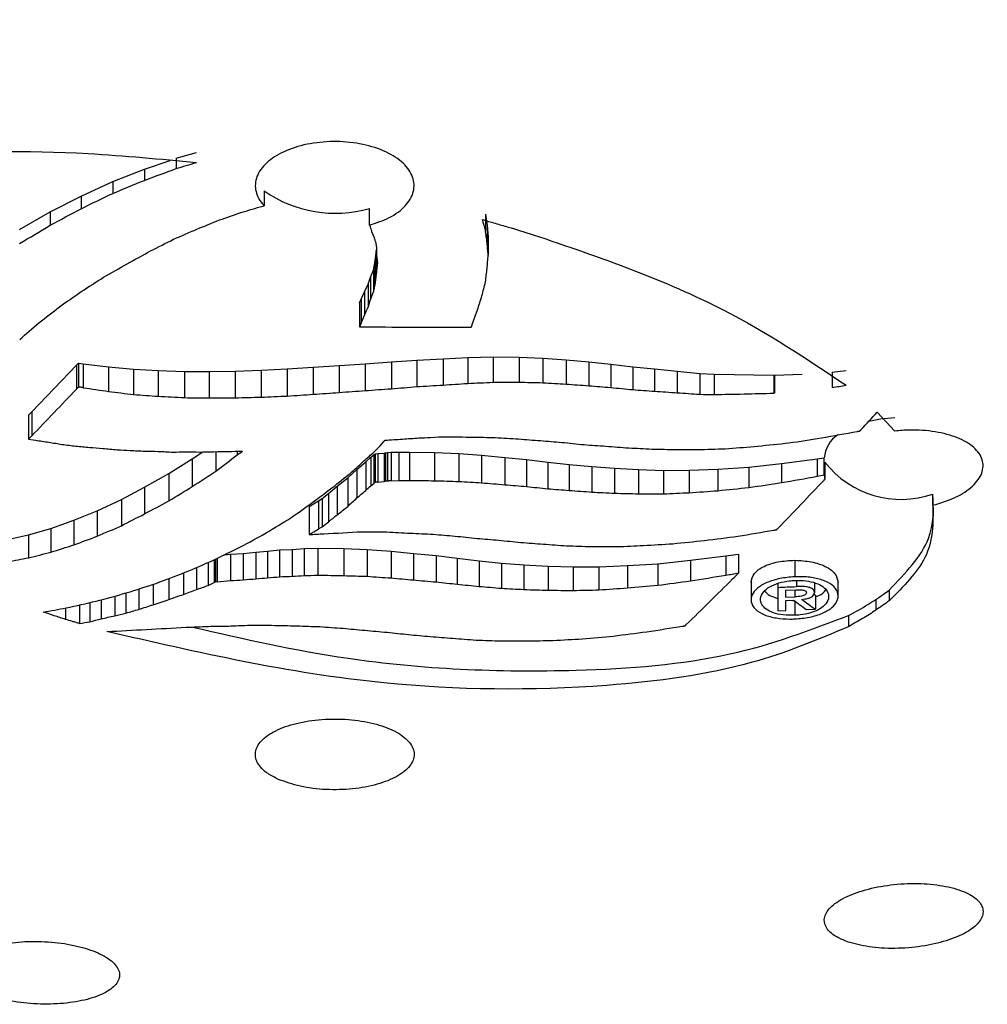
# Model space of a CAD drawing. Units: millimetres. Extents: x 10 to 272, y 19 to 190.
# Drawn here: x 202 to 206, y 104 to 108 of the extents above; entities that cross this region are included whole.
import ezdxf

# ---------------------------------------------------------------- set-up
doc = ezdxf.new("R2010")
doc.units = ezdxf.units.MM

msp = doc.modelspace()

# ---------------------------------------------------------------- linework, layer by layer
at = {"color": 7, "linetype": 'Continuous', "lineweight": 25}
for p, q in [((202.799699, 107.286073), (202.876318, 107.307691)), ((202.679879, 107.244336), (202.777164, 107.278223)), ((202.799699, 107.286073), (202.799699, 107.246982)), ((202.560196, 107.197672), (202.679879, 107.244336)), ((202.679879, 107.244336), (202.679879, 107.202555)), ((202.440444, 107.142912), (202.560196, 107.197672)), ((202.560196, 107.197672), (202.560196, 107.153218)), ((203.132638, 107.162439), (203.132638, 107.106314)), ((202.324001, 107.083106), (202.440444, 107.142912)), ((202.440444, 107.142912), (202.440444, 107.095557)), ((202.207968, 107.016529), (202.324001, 107.083106)), ((202.324001, 107.083106), (202.324001, 107.032953)), ((203.530621, 107.033358), (203.530621, 107.096648)), ((203.968621, 107.074509), (203.975028, 107.032221)), ((203.968621, 107.074509), (203.968621, 107.013024)), ((203.538397, 107.009821), (203.547836, 106.986776)), ((203.975028, 107.032221), (203.978748, 106.98871)), ((203.975028, 107.032221), (203.975028, 106.966987)), ((203.978748, 106.98871), (203.978748, 106.919766)), ((203.554658, 106.91669), (203.557346, 106.940961)), ((203.557346, 106.942324), (203.557346, 106.91635)), ((203.545216, 106.863549), (203.550798, 106.890559)), ((203.550798, 106.890559), (203.554658, 106.91669)), ((203.550798, 106.890559), (203.550798, 106.809867)), ((203.554658, 106.91669), (203.554658, 106.83799)), ((203.534607, 106.836953), (203.545216, 106.863549)), ((203.545216, 106.863549), (203.545216, 106.780866)), ((203.525028, 106.809668), (203.534607, 106.836953)), ((203.534607, 106.836953), (203.534607, 106.752364)), ((203.499121, 106.75334), (203.511525, 106.781177)), ((203.511525, 106.781177), (203.525028, 106.809668)), ((203.525028, 106.809668), (203.525028, 106.723205)), ((203.534607, 106.752364), (203.545216, 106.780866)), ((203.493265, 106.739835), (203.499121, 106.75334)), ((203.493265, 106.739835), (203.493265, 106.648913)), ((203.525028, 106.723205), (203.534607, 106.752364)), ((203.499121, 106.663239), (203.511525, 106.69283)), ((203.493265, 106.648913), (203.520689, 106.648696)), ((203.514693, 106.509651), (203.613154, 106.516266)), ((203.613154, 106.516266), (203.708792, 106.523019)), ((203.708792, 106.523019), (203.808493, 106.527996)), ((203.708792, 106.523019), (203.708792, 106.422777)), ((203.808493, 106.527996), (203.901509, 106.532854)), ((203.901509, 106.532854), (203.997285, 106.535989)), ((203.901509, 106.532854), (203.901509, 106.434961)), ((203.997285, 106.535989), (204.095468, 106.53461)), ((203.997285, 106.535989), (203.997285, 106.43955)), ((204.095468, 106.53461), (204.185385, 106.53108)), ((204.095468, 106.53461), (204.095468, 106.439727)), ((204.185385, 106.53108), (204.273236, 106.524396)), ((204.185385, 106.53108), (204.185385, 106.437749)), ((204.273236, 106.524396), (204.359019, 106.516266)), ((204.273236, 106.524396), (204.273236, 106.432658)), ((204.359019, 106.516266), (204.442114, 106.507808)), ((202.254201, 106.327147), (202.422736, 106.503451)), ((202.422736, 106.503451), (202.430797, 106.511633)), ((202.430797, 106.511633), (202.448506, 106.509445)), ((202.430797, 106.511633), (202.430797, 106.421619)), ((202.448506, 106.509445), (202.544278, 106.497921)), ((202.544278, 106.497921), (202.638606, 106.48831)), ((202.544278, 106.497921), (202.544278, 106.404807)), ((202.638606, 106.48831), (202.732382, 106.483538)), ((202.638606, 106.48831), (202.638606, 106.392941)), ((202.732382, 106.483538), (202.830911, 106.480057)), ((202.732382, 106.483538), (202.732382, 106.386317)), ((202.830911, 106.480057), (202.924479, 106.480057)), ((202.830911, 106.480057), (202.830911, 106.381183)), ((202.924479, 106.480057), (203.02308, 106.481832)), ((202.924479, 106.480057), (202.924479, 106.379949)), ((203.02308, 106.481832), (203.120712, 106.484967)), ((203.02308, 106.481832), (203.02308, 106.380722)), ((203.120712, 106.484967), (203.219933, 106.48967)), ((203.120712, 106.484967), (203.120712, 106.383153)), ((203.219933, 106.48967), (203.317565, 106.496353)), ((203.219933, 106.48967), (203.219933, 106.387439)), ((203.317565, 106.496353), (203.415889, 106.503036)), ((203.415889, 106.503036), (203.514693, 106.509651)), ((204.442114, 106.507808), (204.525281, 106.497921)), ((204.442114, 106.507808), (204.442114, 106.419563)), ((204.525281, 106.497921), (204.607547, 106.489601)), ((204.525281, 106.497921), (204.525281, 106.411613)), ((204.607547, 106.489601), (204.693193, 106.481625)), ((204.693193, 106.481625), (204.778562, 106.473098)), ((205.279068, 106.478077), (205.331571, 106.483676)), ((204.778562, 106.473098), (204.832581, 106.47017)), ((204.778562, 106.473098), (204.778562, 106.393995)), ((204.832581, 106.47017), (205.058924, 106.466622)), ((204.832581, 106.47017), (204.832581, 106.392897)), ((205.058924, 106.466622), (205.061061, 106.466622)), ((205.058924, 106.466622), (205.058924, 106.398101)), ((205.061061, 106.466622), (205.165172, 106.47017)), ((205.061061, 106.466622), (205.061061, 106.398191)), ((205.279068, 106.478077), (205.279068, 106.419791)), ((202.242074, 106.314677), (202.254201, 106.327147)), ((202.242074, 106.314677), (202.242074, 106.22462)), ((205.449322, 106.325962), (205.516009, 106.255128)), ((202.242074, 106.22462), (202.254201, 106.236945)), ((202.242074, 106.22462), (202.268741, 106.220453)), ((203.760607, 106.230488), (203.791404, 106.232659)), ((203.791404, 106.232659), (203.823236, 106.232987)), ((203.571123, 106.199475), (203.584767, 106.21525)), ((202.772758, 106.094086), (202.860469, 106.149828)), ((202.860469, 106.149828), (202.900167, 106.175987)), ((202.860469, 106.149828), (202.860469, 106.045245)), ((202.949974, 106.177039), (202.949974, 106.103244)), ((203.030864, 106.178527), (203.030864, 106.164873)), ((203.049538, 106.178932), (203.051192, 106.179056)), ((203.516073, 106.138424), (203.535295, 106.156236)), ((203.535295, 106.156236), (203.54687, 106.165021)), ((203.535295, 106.156236), (203.535295, 106.048217)), ((203.54687, 106.165021), (203.552178, 106.169189)), ((203.552178, 106.169189), (203.562168, 106.170016)), ((203.552178, 106.169189), (203.552178, 106.061241)), ((203.562168, 106.170016), (203.585455, 106.171705)), ((203.562168, 106.170016), (203.562168, 106.062109)), ((203.585455, 106.171705), (203.590212, 106.172944)), ((203.585455, 106.171705), (203.585455, 106.063903)), ((203.590212, 106.172944), (203.591452, 106.173151)), ((203.590212, 106.172944), (203.590212, 106.065167)), ((203.591452, 106.173151), (203.599099, 106.173359)), ((203.591452, 106.173151), (203.591452, 106.065381)), ((203.599099, 106.173359), (203.612602, 106.174977)), ((203.599099, 106.173359), (203.599099, 106.065626)), ((203.612602, 106.174977), (203.641129, 106.17546)), ((203.612602, 106.174977), (203.612602, 106.067318)), ((203.641129, 106.17546), (203.681091, 106.17546)), ((203.641129, 106.17546), (203.641129, 106.067966)), ((203.681091, 106.17546), (203.77673, 106.173703)), ((203.681091, 106.17546), (203.681091, 106.068231)), ((203.77673, 106.173703), (203.867677, 106.170016)), ((203.77673, 106.173703), (203.77673, 106.067269)), ((203.867677, 106.170016), (203.954289, 106.163816)), ((203.867677, 106.170016), (203.867677, 106.06455)), ((203.954289, 106.163816), (204.041312, 106.155203)), ((203.954289, 106.163816), (203.954289, 106.059464)), ((204.041312, 106.155203), (204.124269, 106.1469)), ((204.124269, 106.1469), (204.204333, 106.136943)), ((204.124269, 106.1469), (204.124269, 106.045303)), ((205.087519, 106.132085), (205.222154, 106.150241)), ((205.222154, 106.150241), (205.249055, 106.153831)), ((205.249055, 106.088887), (205.249055, 106.153831)), ((203.447998, 106.077929), (203.482724, 106.110003)), ((203.482724, 106.110003), (203.516073, 106.138424)), ((203.482724, 106.110003), (203.482724, 106.001948)), ((203.516073, 106.138424), (203.516073, 106.030361)), ((204.204333, 106.136943), (204.2855, 106.129089)), ((204.204333, 106.136943), (204.204333, 106.036911)), ((204.2855, 106.129089), (204.371146, 106.120579)), ((204.371146, 106.120579), (204.45624, 106.114103)), ((204.371146, 106.120579), (204.371146, 106.024342)), ((204.45624, 106.114103), (204.547534, 106.109245)), ((204.45624, 106.114103), (204.45624, 106.020077)), ((204.547534, 106.109245), (204.641656, 106.10611)), ((204.547534, 106.109245), (204.547534, 106.017788)), ((204.641656, 106.10611), (204.739014, 106.107419)), ((204.739014, 106.107419), (204.846499, 106.111209)), ((204.739014, 106.107419), (204.739014, 106.022001)), ((204.846499, 106.111209), (204.963977, 106.118926)), ((204.846499, 106.111209), (204.846499, 106.029564)), ((204.963977, 106.118926), (205.087519, 106.132085)), ((204.963977, 106.118926), (204.963977, 106.041728)), ((205.087519, 106.132085), (205.087519, 106.059934)), ((205.251369, 106.137664), (205.251369, 106.072846)), ((202.680567, 106.043099), (202.772758, 106.094086)), ((202.772758, 106.094086), (202.772758, 105.990989)), ((203.407759, 106.046027), (203.447998, 106.077929)), ((203.447998, 106.077929), (203.447998, 105.970018)), ((204.641656, 106.10611), (204.641656, 106.017516)), ((205.222154, 106.084047), (205.249055, 106.088887)), ((202.592925, 105.995695), (202.680567, 106.043099)), ((203.37503, 106.018397), (203.407759, 106.046027)), ((203.407759, 106.046027), (203.407759, 105.938391)), ((203.535295, 106.048217), (203.54687, 106.057048)), ((203.562168, 106.062109), (203.585455, 106.063903)), ((203.591452, 106.065381), (203.590212, 106.065167)), ((203.612602, 106.067318), (203.641129, 106.067966)), ((202.501834, 105.953665), (202.592925, 105.995695)), ((202.592925, 105.995695), (202.592925, 105.896966)), ((203.337753, 105.991594), (203.35112, 105.999587)), ((203.35112, 105.999587), (203.37503, 106.018397)), ((203.35112, 105.999587), (203.35112, 105.892607)), ((203.37503, 106.018397), (203.37503, 105.911115)), ((205.659717, 105.974455), (205.659717, 106.01703)), ((203.302131, 105.970235), (203.337753, 105.991594)), ((203.302131, 105.970235), (203.302131, 105.863854)), ((202.413366, 105.917664), (202.501834, 105.953665)), ((202.501834, 105.953665), (202.501834, 105.857672)), ((202.242074, 105.862817), (202.326203, 105.887104)), ((202.326203, 105.887104), (202.413366, 105.917664)), ((202.326203, 105.887104), (202.326203, 105.797078)), ((202.413366, 105.917664), (202.413366, 105.824582)), ((203.337753, 105.884763), (203.35112, 105.892607)), ((202.163113, 105.84504), (202.242074, 105.862817)), ((202.242074, 105.862817), (202.242074, 105.775856)), ((203.238877, 105.807799), (203.283872, 105.810796)), ((203.283872, 105.810796), (203.334858, 105.812623)), ((203.283872, 105.810796), (203.283872, 105.708754)), ((203.334858, 105.812623), (203.43325, 105.810866)), ((203.334858, 105.812623), (203.334858, 105.710401)), ((203.43325, 105.810866), (203.521927, 105.807799)), ((203.43325, 105.810866), (203.43325, 105.708669)), ((204.464439, 105.818016), (204.465816, 105.817918)), ((204.465816, 105.817918), (204.467056, 105.818087)), ((202.982187, 105.786905), (203.004955, 105.789368)), ((203.004955, 105.789368), (203.052982, 105.792572)), ((203.004955, 105.789368), (203.004955, 105.689895)), ((203.052982, 105.792572), (203.101351, 105.797361)), ((203.052982, 105.792572), (203.052982, 105.69253)), ((203.101351, 105.797361), (203.144758, 105.801048)), ((203.101351, 105.797361), (203.101351, 105.696751)), ((203.144758, 105.801048), (203.189888, 105.805733)), ((203.144758, 105.801048), (203.144758, 105.700001)), ((203.189888, 105.805733), (203.238877, 105.807799)), ((203.189888, 105.805733), (203.189888, 105.704254)), ((203.238877, 105.807799), (203.238877, 105.706019)), ((203.521927, 105.807799), (203.612327, 105.801048)), ((203.521927, 105.807799), (203.521927, 105.705886)), ((203.612327, 105.801048), (203.69625, 105.792435)), ((203.612327, 105.801048), (203.612327, 105.699759)), ((203.69625, 105.792435), (203.782307, 105.783993)), ((203.782307, 105.783993), (203.862234, 105.774382)), ((203.782307, 105.783993), (203.782307, 105.684615)), ((203.862234, 105.774382), (203.94464, 105.764495)), ((204.743009, 105.766321), (204.876952, 105.783856)), ((204.876952, 105.783856), (204.925116, 105.790195)), ((204.925116, 105.790195), (204.925116, 105.718197)), ((202.876317, 105.738961), (202.876317, 105.655863)), ((202.920484, 105.757829), (202.920484, 105.671276)), ((202.948593, 105.770387), (202.948593, 105.684595)), ((203.94464, 105.764495), (204.029184, 105.755951)), ((203.94464, 105.764495), (203.94464, 105.667778)), ((204.029184, 105.755951), (204.114138, 105.749543)), ((204.029184, 105.755951), (204.029184, 105.660834)), ((204.114138, 105.749543), (204.205572, 105.74472)), ((204.114138, 105.749543), (204.114138, 105.656134)), ((204.205572, 105.74472), (204.300656, 105.741653)), ((204.205572, 105.74472), (204.205572, 105.653271)), ((204.300656, 105.741653), (204.397603, 105.741653)), ((204.300656, 105.741653), (204.300656, 105.652387)), ((204.397603, 105.741653), (204.504814, 105.746614)), ((204.397603, 105.741653), (204.397603, 105.654718)), ((204.504814, 105.746614), (204.619535, 105.753228)), ((204.504814, 105.746614), (204.504814, 105.662327)), ((204.619535, 105.753228), (204.743009, 105.766321)), ((204.619535, 105.753228), (204.619535, 105.672047)), ((204.743009, 105.766321), (204.743009, 105.688621)), ((202.772756, 105.697591), (202.772756, 105.618132)), ((202.828153, 105.718729), (202.828153, 105.637714)), ((202.920484, 105.671276), (202.943977, 105.682427)), ((204.972591, 105.692299), (204.972591, 105.617218)), ((205.073876, 105.679089), (205.073876, 105.66405)), ((205.073876, 105.66405), (205.073876, 105.575839)), ((205.211817, 105.681565), (205.211817, 105.644706)), ((205.301391, 105.631551), (205.301391, 105.691773)), ((202.610218, 105.642576), (202.610218, 105.566824)), ((202.65831, 105.657924), (202.65831, 105.58108)), ((205.104331, 105.652972), (205.140986, 105.654572)), ((205.104331, 105.62711), (205.104331, 105.652972)), ((205.104331, 105.62711), (205.138368, 105.628595)), ((205.210224, 105.638876), (205.2154, 105.63482)), ((205.2154, 105.63482), (205.2154, 105.582097)), ((202.435069, 105.597719), (202.435069, 105.527388)), ((202.473446, 105.60652), (202.473446, 105.534155)), ((202.516856, 105.617267), (202.516856, 105.545155)), ((205.104331, 105.614747), (205.132993, 105.615996)), ((205.104331, 105.577143), (205.104331, 105.614747)), ((205.11909, 105.61539), (205.137404, 105.61353)), ((205.073876, 105.575839), (205.104331, 105.577143)), ((205.180879, 105.580524), (205.2154, 105.582097)), ((205.340594, 105.557892), (205.340594, 105.515498))]:
    msp.add_line(p, q, dxfattribs=at)
at = {"color": 8, "linetype": 'Continuous', "lineweight": 25}
for p, q in [((203.557346, 106.91635), (203.557346, 106.86417)), ((203.511525, 106.781177), (203.511525, 106.69283)), ((203.499121, 106.75334), (203.499121, 106.663239)), ((203.613154, 106.516266), (203.613154, 106.415141)), ((203.808493, 106.527996), (203.808493, 106.428846)), ((204.359019, 106.516266), (204.359019, 106.42622)), ((202.422736, 106.503451), (202.422736, 106.413345)), ((202.448506, 106.509445), (202.448506, 106.418924)), ((203.317565, 106.496353), (203.317565, 106.394028)), ((203.415889, 106.503036), (203.415889, 106.400863)), ((203.514693, 106.509651), (203.514693, 106.407878)), ((204.607547, 106.489601), (204.607547, 106.40544)), ((204.693193, 106.481625), (204.693193, 106.39991)), ((202.254201, 106.327147), (202.254201, 106.236945)), ((203.54687, 106.165021), (203.54687, 106.057048)), ((204.041312, 106.155203), (204.041312, 106.052167)), ((205.222154, 106.150241), (205.222154, 106.084047)), ((204.2855, 106.129089), (204.2855, 106.030812)), ((202.680567, 106.043099), (202.680567, 105.942023)), ((203.337753, 105.991594), (203.337753, 105.884763)), ((202.955278, 105.773669), (202.955278, 105.685247)), ((203.69625, 105.792435), (203.69625, 105.692001)), ((203.862234, 105.774382), (203.862234, 105.676227)), ((204.876952, 105.783856), (204.876952, 105.710264)), ((202.943977, 105.768122), (202.943977, 105.682427)), ((205.137404, 105.766492), (205.137404, 105.704177)), ((202.713569, 105.675743), (202.713569, 105.598576)), ((205.144156, 105.689957), (205.144156, 105.667094)), ((202.567567, 105.630977), (202.567567, 105.556914)), ((205.138368, 105.654456), (205.138368, 105.628595)), ((205.494315, 105.653666), (205.494315, 105.613789)), ((202.381808, 105.585718), (202.381808, 105.543184)), ((205.137404, 105.612719), (205.137404, 105.558443)), ((205.443534, 105.618664), (205.443534, 105.577969))]:
    msp.add_line(p, q, dxfattribs=at)
at = {"color": 7, "linetype": 'Continuous', "lineweight": 25, "flags": 128}
for points in [[(203.12726, 107.105125), (203.127932, 107.105274), (203.128604, 107.105422), (203.129276, 107.105571), (203.129949, 107.105719), (203.130621, 107.105868), (203.131293, 107.106017), (203.131965, 107.106165), (203.132638, 107.106314)], [(203.530621, 107.033358), (203.530757, 107.033155), (203.530894, 107.032952), (203.53103, 107.032749), (203.531167, 107.032546), (203.531303, 107.032343), (203.53144, 107.03214), (203.531576, 107.031937), (203.531713, 107.031734)], [(203.531713, 107.031734), (203.532548, 107.028993), (203.533384, 107.026252), (203.53422, 107.023512), (203.535055, 107.020773), (203.535891, 107.018034), (203.536726, 107.015296), (203.537562, 107.012558), (203.538397, 107.009821)], [(203.975028, 106.966987), (203.974227, 106.972732), (203.973426, 106.97848), (203.972625, 106.98423), (203.971824, 106.989984), (203.971024, 106.99574), (203.970223, 107.001498), (203.969422, 107.00726), (203.968621, 107.013024)], [(203.547836, 106.986776), (203.548689, 106.984017), (203.549541, 106.981259), (203.550394, 106.978501), (203.551247, 106.975744), (203.552099, 106.972988), (203.552952, 106.970232), (203.553805, 106.967477), (203.554658, 106.964723)], [(203.554658, 106.964723), (203.554994, 106.961921), (203.55533, 106.959119), (203.555666, 106.956318), (203.556002, 106.953518), (203.556338, 106.950719), (203.556674, 106.94792), (203.55701, 106.945121), (203.557346, 106.942324)], [(203.978748, 106.919766), (203.978283, 106.925658), (203.977818, 106.931554), (203.977353, 106.937452), (203.976888, 106.943353), (203.976423, 106.949257), (203.975958, 106.955164), (203.975493, 106.961074), (203.975028, 106.966987)], [(203.557346, 106.91635), (203.557776, 106.913198), (203.558207, 106.910047), (203.558638, 106.906897), (203.559068, 106.903747), (203.559499, 106.900599), (203.55993, 106.897451), (203.56036, 106.894304), (203.560791, 106.891158)], [(203.560791, 106.891158), (203.56036, 106.887781), (203.55993, 106.884405), (203.559499, 106.88103), (203.559068, 106.877656), (203.558638, 106.874283), (203.558207, 106.870911), (203.557776, 106.86754), (203.557346, 106.86417)], [(203.975028, 106.868796), (203.975493, 106.875155), (203.975958, 106.881518), (203.976423, 106.887884), (203.976888, 106.894253), (203.977353, 106.900626), (203.977818, 106.907003), (203.978283, 106.913383), (203.978748, 106.919766)], [(203.557346, 106.86417), (203.55701, 106.860894), (203.556674, 106.857619), (203.556338, 106.854346), (203.556002, 106.851073), (203.555666, 106.847801), (203.55533, 106.844529), (203.554994, 106.841259), (203.554658, 106.83799)], [(203.968895, 106.81861), (203.969662, 106.824872), (203.970428, 106.831136), (203.971195, 106.837405), (203.971962, 106.843676), (203.972728, 106.849951), (203.973495, 106.856229), (203.974262, 106.862511), (203.975028, 106.868796)], [(203.554658, 106.83799), (203.554175, 106.834471), (203.553693, 106.830953), (203.55321, 106.827436), (203.552728, 106.82392), (203.552246, 106.820405), (203.551763, 106.816892), (203.551281, 106.813379), (203.550798, 106.809867)], [(203.550798, 106.809867), (203.5501, 106.806238), (203.549403, 106.80261), (203.548705, 106.798983), (203.548007, 106.795357), (203.54731, 106.791733), (203.546612, 106.788109), (203.545914, 106.784487), (203.545216, 106.780866)], [(203.499121, 106.663239), (203.498389, 106.661447), (203.497657, 106.659656), (203.496925, 106.657865), (203.496193, 106.656074), (203.495461, 106.654283), (203.494729, 106.652493), (203.493997, 106.650703), (203.493265, 106.648913)], [(203.896478, 106.648248), (203.89883, 106.64825), (203.901181, 106.648252), (203.903533, 106.648255), (203.905884, 106.648258), (203.908235, 106.64826), (203.910587, 106.648263), (203.912938, 106.648266), (203.91529, 106.64827)], [(203.91529, 106.64827), (203.915737, 106.649523), (203.916185, 106.650776), (203.916633, 106.652029), (203.917081, 106.653282), (203.917528, 106.654536), (203.917976, 106.65579), (203.918424, 106.657044), (203.918872, 106.658298)], [(202.430797, 106.421619), (202.429789, 106.420585), (202.428782, 106.41955), (202.427774, 106.418515), (202.426766, 106.417481), (202.425759, 106.416447), (202.424751, 106.415413), (202.423743, 106.414378), (202.422736, 106.413345)], [(202.448506, 106.418924), (202.446292, 106.41926), (202.444079, 106.419597), (202.441865, 106.419933), (202.439651, 106.42027), (202.437438, 106.420607), (202.435224, 106.420945), (202.433011, 106.421282), (202.430797, 106.421619)], [(205.061061, 106.398191), (205.060794, 106.39818), (205.060527, 106.398168), (205.060259, 106.398157), (205.059992, 106.398146), (205.059725, 106.398135), (205.059458, 106.398123), (205.059191, 106.398112), (205.058924, 106.398101)], [(205.516009, 106.305533), (205.461795, 106.299964), (205.416988, 106.291137)], [(205.373875, 106.253652), (205.37515, 106.253897), (205.376424, 106.254142), (205.377699, 106.254388), (205.378974, 106.254633), (205.380249, 106.254878), (205.381524, 106.255124), (205.382798, 106.255369), (205.384073, 106.255615)], [(205.384073, 106.255615), (205.384607, 106.256213), (205.385141, 106.25681), (205.385675, 106.257408), (205.386209, 106.258006), (205.386742, 106.258604), (205.387276, 106.259202), (205.38781, 106.2598), (205.388344, 106.260398)], [(203.584767, 106.21525), (203.585249, 106.215885), (203.585732, 106.21652), (203.586214, 106.217156), (203.586697, 106.217791), (203.587179, 106.218426), (203.587661, 106.219061), (203.588144, 106.219696), (203.588626, 106.220332)], [(205.248061, 106.069359), (205.248475, 106.069795), (205.248888, 106.070231), (205.249302, 106.070667), (205.249715, 106.071102), (205.250129, 106.071538), (205.250542, 106.071974), (205.250956, 106.07241), (205.251369, 106.072846)], [(203.552178, 106.061241), (203.551515, 106.060717), (203.550851, 106.060193), (203.550188, 106.059668), (203.549524, 106.059144), (203.548861, 106.05862), (203.548197, 106.058096), (203.547534, 106.057572), (203.54687, 106.057048)], [(203.562168, 106.062109), (203.560919, 106.062), (203.55967, 106.061892), (203.558422, 106.061783), (203.557173, 106.061675), (203.555924, 106.061566), (203.554676, 106.061458), (203.553427, 106.061349), (203.552178, 106.061241)], [(203.590212, 106.065167), (203.589617, 106.065009), (203.589023, 106.064851), (203.588428, 106.064693), (203.587834, 106.064535), (203.587239, 106.064377), (203.586644, 106.064219), (203.58605, 106.064061), (203.585455, 106.063903)], [(203.599099, 106.065626), (203.598143, 106.065595), (203.597187, 106.065565), (203.596231, 106.065534), (203.595275, 106.065503), (203.594319, 106.065473), (203.593363, 106.065442), (203.592407, 106.065411), (203.591452, 106.065381)], [(203.612602, 106.067318), (203.610914, 106.067106), (203.609226, 106.066894), (203.607538, 106.066683), (203.605851, 106.066471), (203.604163, 106.06626), (203.602475, 106.066049), (203.600787, 106.065837), (203.599099, 106.065626)], [(205.068708, 105.882157), (205.069276, 105.882742), (205.069845, 105.883327), (205.070413, 105.883912), (205.070982, 105.884498), (205.07155, 105.885083), (205.072119, 105.885668), (205.072687, 105.886253), (205.073256, 105.886839)], [(205.058787, 105.880491), (205.060027, 105.880699), (205.061267, 105.880908), (205.062507, 105.881116), (205.063747, 105.881324), (205.064988, 105.881532), (205.066228, 105.881741), (205.067468, 105.881949), (205.068708, 105.882157)], [(202.948593, 105.684595), (202.948016, 105.684324), (202.947439, 105.684052), (202.946862, 105.683781), (202.946285, 105.68351), (202.945708, 105.683239), (202.945131, 105.682969), (202.944554, 105.682698), (202.943977, 105.682427)], [(202.955278, 105.685247), (202.954442, 105.685166), (202.953607, 105.685084), (202.952771, 105.685002), (202.951935, 105.684921), (202.9511, 105.684839), (202.950264, 105.684758), (202.949429, 105.684676), (202.948593, 105.684595)], [(204.713516, 105.517607), (204.714748, 105.517803), (204.71598, 105.517998), (204.717212, 105.518194), (204.718444, 105.518389), (204.719676, 105.518584), (204.720908, 105.51878), (204.72214, 105.518976), (204.723372, 105.519171)], [(204.723372, 105.519171), (204.723915, 105.519721), (204.724457, 105.520271), (204.724999, 105.520821), (204.725542, 105.521371), (204.726084, 105.521921), (204.726627, 105.522471), (204.727169, 105.523021), (204.727711, 105.523571)]]:
    msp.add_lwpolyline(points, dxfattribs=at)
at = {"color": 7, "linetype": 'Continuous', "lineweight": 25}
for centre, radius, start, end in [((193.035595, 139.872147), 34.054943, 286.661463, 286.7960674), ((191.542487, 137.424491), 32.208801, 290.229858, 290.4571841), ((190.791267, 135.872019), 31.036708, 292.2837575, 292.5227377), ((189.760692, 133.582436), 29.365471, 295.581288, 295.8406138), ((203.4007, 107.547373), 0.469076, 235.14721, 286.079494), ((189.079119, 131.808004), 28.093239, 298.1292104, 298.3988427), ((192.200429, 138.110695), 32.869866, 289.113219, 289.2692588), ((193.550131, 140.258791), 34.50923, 285.9751011, 286.1124665), ((191.110602, 136.032878), 31.310177, 292.0769756, 292.24416), ((244.299794, 119.495324), 42.218614, 197.1381188, 197.1970396), ((188.475104, 130.097756), 26.903106, 300.6942403, 300.982046), ((190.691059, 135.031914), 30.549869, 293.3313193, 293.5118646), ((189.653892, 132.630854), 28.81883, 296.923407, 297.1180791), ((189.223682, 131.394324), 27.927065, 298.6535265, 298.8594403), ((189.06234, 130.708565), 27.40669, 299.4212994, 299.6370102), ((188.34171, 128.730544), 26.086838, 302.7163428, 302.9362317), ((157.103833, 118.726172), 48.354152, 345.6796788, 345.7438524), ((187.936002, 127.455968), 25.254764, 304.8273621, 305.0542826), ((166.290725, 118.890637), 39.568184, 342.0754425, 342.1563435), ((187.398272, 125.952717), 24.362586, 307.653301, 307.8859704), ((174.917476, 119.42288), 31.299741, 336.0014074, 336.0622567), ((169.663676, 118.909668), 36.380139, 340.3204114, 340.411809), ((186.720817, 124.345139), 23.552672, 311.1158073, 311.3496146), ((203.755732, 146.152679), 39.504682, 269.6591019, 270.204132), ((186.219266, 121.725707), 22.293965, 315.9925944, 316.619601), ((208.117376, 144.546091), 38.546297, 261.5430341, 261.6869303), ((207.437254, 144.920024), 38.824775, 262.7599242, 262.9002251), ((200.694143, 145.438055), 39.131959, 273.9883146, 274.1333439), ((200.68357, 145.453959), 39.148585, 274.1471007, 274.2915945), ((200.547247, 145.421957), 39.127119, 274.494166, 274.63466), ((201.367204, 145.706526), 39.353475, 273.4111953, 273.556621), ((201.273957, 145.695268), 39.348135, 273.6931571, 273.8288924), ((202.059884, 145.875487), 39.483498, 272.6734112, 272.8125539), ((203.97526, 145.922077), 39.482534, 270.0319619, 270.1744433), ((205.004585, 145.724616), 39.295407, 268.6743184, 268.8054556), ((206.474024, 145.176142), 38.80594, 266.6189323, 266.7488596), ((207.194299, 144.774787), 38.453237, 265.6433852, 265.7715625), ((207.457863, 144.588847), 38.288235, 265.3577103, 265.4824544), ((208.089471, 144.132753), 37.889152, 264.4759325, 264.6022696), ((207.428274, 144.548926), 38.247641, 265.6470677, 265.7706509), ((207.123488, 144.706386), 38.383492, 266.2417114, 266.3698229), ((199.194113, 144.997365), 39.054525, 278.9635816, 279.0415686), ((205.460979, 145.686927), 39.395217, 265.8916659, 266.028392), ((204.836087, 145.809282), 39.479054, 266.9454556, 267.088645), ((203.398979, 145.910025), 39.532924, 269.1766609, 269.3122816), ((202.664508, 145.859404), 39.48031, 270.3772849, 270.5203839), ((202.090974, 145.775605), 39.405909, 271.3553976, 271.4973982), ((201.474509, 145.640531), 39.291879, 272.4012105, 272.5460303), ((200.63772, 145.375535), 39.073513, 273.7892112, 273.9327011), ((200.655257, 145.402966), 39.099682, 273.904306, 274.0487353), ((207.37746, 144.523961), 38.218432, 265.9725213, 266.10081), ((205.598384, 145.395078), 39.009699, 268.7957906, 268.8751488), ((204.039897, 145.79542), 39.410496, 271.1524988, 271.4816478), ((187.274318, 123.168519), 24.779074, 316.9720657, 317.1790997), ((208.192603, 144.258644), 38.496703, 261.1481705, 261.2229906), ((201.029552, 145.379026), 39.242224, 273.7390407, 273.836431), ((201.155173, 145.43092), 39.285808, 273.6485679, 273.738897), ((202.147208, 145.675383), 39.477877, 272.2788885, 272.3422412), ((204.181174, 145.70579), 39.474426, 269.4804583, 269.6180762), ((204.805891, 145.582286), 39.36006, 268.7074698, 268.8347798), ((206.35797, 145.025202), 38.866097, 266.5298812, 266.6607371), ((207.125391, 144.595449), 38.489907, 265.4829535, 265.6061995), ((207.253981, 144.491682), 38.396537, 265.4030167, 265.5234847), ((199.186812, 144.719845), 38.963446, 278.7521297, 278.9344414), ((198.443968, 144.301751), 38.674041, 280.1178956, 280.3224403), ((205.360604, 106.146167), 0.111812, 122.636658, 176.069827), ((208.435238, 144.064658), 38.342958, 260.8204323, 260.8977085), ((207.27982, 144.785964), 38.89265, 262.7468348, 262.822957), ((206.015311, 145.332792), 39.299484, 264.7520418, 264.8290049), ((205.804492, 145.393283), 39.341318, 265.1427276, 265.2148327), ((206.047557, 145.303123), 39.272542, 264.8504801, 264.9295006), ((204.530041, 145.660198), 39.524235, 267.1670557, 267.2394587), ((204.730334, 145.627745), 39.501981, 266.9470127, 267.0249722), ((187.171321, 122.296601), 22.979796, 315.4493371, 315.5336376), ((208.154043, 143.838473), 37.827459, 264.0869815, 264.2149709), ((207.119559, 144.517376), 38.414319, 265.8523568, 265.9754784), ((207.300926, 144.376901), 38.287394, 265.689983, 265.8203621), ((206.505249, 144.810465), 38.670618, 267.0430434, 267.1715295), ((205.454914, 145.252825), 39.075285, 268.7419546, 268.8788797), ((204.73813, 145.462255), 39.277264, 269.9303262, 270.0668222), ((203.399641, 145.677232), 39.516469, 272.0075319, 272.1586846), ((201.631002, 145.580874), 39.526495, 274.7267238, 274.8866903), ((201.031083, 145.457587), 39.459448, 275.7699012, 275.9412756), ((203.398938, 145.708794), 39.536326, 268.9582843, 269.0331861), ((204.658224, 145.632221), 39.501126, 267.2046874, 267.2855347), ((201.943299, 145.51154), 39.34518, 271.2294547, 271.2996048), ((203.398976, 145.711226), 39.538758, 269.1836754, 269.2613624), ((202.051066, 145.547051), 39.380219, 271.2196274, 271.2968364), ((202.329029, 145.608153), 39.436003, 270.8910803, 270.9677733), ((188.759241, 124.812811), 23.482436, 307.179398, 307.4275205), ((202.184855, 145.586212), 39.416765, 271.1778527, 271.2569952), ((189.136091, 126.1007), 24.300246, 304.8755317, 304.9339758), ((188.18856, 123.802758), 23.379899, 310.9456911, 311.0658443), ((187.927184, 123.008823), 22.962726, 312.5846306, 312.7368267), ((205.539691, 106.362188), 0.365432, 217.908849, 289.174699), ((189.613815, 126.585836), 24.441558, 302.8180225, 303.0680406), ((188.740316, 124.295265), 23.405834, 308.7764721, 308.9857702), ((188.224011, 122.198856), 23.45163, 315.9281373, 316.5455882), ((198.366446, 143.974201), 38.505383, 280.0524095, 280.2559335), ((189.890098, 126.915435), 24.572248, 301.6195702, 301.8600544), ((189.172048, 124.861657), 23.587135, 306.8447561, 307.0969911), ((188.093369, 122.652138), 22.674727, 312.8570461, 312.9233423), ((203.399013, 145.60976), 39.542535, 270.3508203, 270.408725), ((204.126173, 145.556353), 39.49063, 269.3542302, 269.4929965), ((204.997424, 145.37731), 39.32899, 268.2213664, 268.3539214), ((206.193251, 144.931888), 38.93685, 266.5758684, 266.7035373), ((207.209821, 144.35874), 38.437391, 265.1413985, 265.2715723), ((207.248101, 144.306574), 38.388581, 265.2082146, 265.3324539), ((208.107835, 143.662432), 37.827466, 263.9550408, 264.076975), ((207.12253, 144.330024), 38.404145, 265.6420929, 265.7635281), ((200.848649, 145.213077), 39.386933, 275.8256652, 275.9974727), ((199.348818, 144.573328), 38.938596, 278.2912725, 278.4750212), ((188.25862, 122.524007), 22.466681, 312.5384365, 312.6587431), ((188.609976, 123.492115), 22.958758, 310.3761457, 310.4854813), ((207.215001, 144.243714), 38.325029, 265.6161306, 265.7445358), ((206.353486, 144.716241), 38.742647, 267.0670731, 267.1930759), ((205.481008, 145.082833), 39.076196, 268.497254, 268.6311559), ((204.708254, 145.314225), 39.296765, 269.7656645, 269.9028972), ((202.870101, 145.534073), 39.556247, 272.5668909, 272.7080603), ((202.017317, 145.470935), 39.542712, 273.9467488, 274.1028754), ((190.621949, 128.75646), 25.80521, 297.8587834, 298.0905575), ((189.510676, 125.244006), 23.695339, 305.3896065, 305.6350118), ((189.120986, 124.157221), 23.152487, 308.102697, 308.2293534), ((190.80218, 128.939865), 25.884297, 297.098223, 297.316358), ((190.275576, 127.081212), 24.807576, 301.2359153, 301.4889967), ((188.889865, 123.325237), 22.651085, 309.7538762, 309.8616449), ((191.631416, 131.182131), 27.558923, 293.2312259, 293.4374758), ((190.52221, 127.678018), 25.282091, 300.3640866, 300.4576959), ((189.281068, 124.094891), 23.006293, 307.7034056, 307.7787072), ((192.329394, 132.919772), 28.910826, 290.4136724, 290.6008623), ((190.809492, 128.370267), 25.657575, 298.4772331, 298.7229326), ((201.317351, 145.051142), 39.237519, 272.8994708, 272.9804735), ((201.307286, 145.064435), 39.251318, 272.9941369, 273.2053526), ((203.954121, 145.385937), 39.514, 269.3444259, 269.480712), ((205.652299, 144.976062), 39.156532, 266.9897358, 267.1197642), ((205.534533, 145.003458), 39.178157, 267.2937865, 267.420987), ((207.03559, 144.247289), 38.520835, 265.1393681, 265.2611339), ((207.914533, 143.598805), 37.958564, 263.8579589, 263.9849354), ((207.133196, 144.129306), 38.413294, 265.2269465, 265.3496575), ((199.949441, 144.617297), 39.077559, 277.1244975, 277.3119682), ((198.579214, 143.79721), 38.46638, 279.4923187, 279.697576), ((193.187383, 134.911196), 30.514748, 287.4268909, 287.5985059), ((191.286414, 129.531729), 26.468996, 296.1222584, 296.3705357), ((207.785414, 143.635417), 37.980179, 264.3085162, 264.4347942), ((207.120851, 144.080162), 38.364849, 265.487077, 265.6148531), ((207.050686, 144.097554), 38.376891, 265.7212864, 265.8531095), ((205.383369, 144.923357), 39.117913, 268.3771087, 268.5136042), ((204.659311, 145.136143), 39.31861, 269.5764639, 269.7160283), ((202.742319, 145.331394), 39.550932, 272.4993461, 272.6429256), ((202.313499, 145.30106), 39.542739, 273.2656457, 273.4268568), ((200.653377, 144.903137), 39.280743, 275.8794623, 276.0538756), ((195.819168, 139.729473), 34.555778, 280.5786832, 280.711899), ((194.342912, 137.267461), 32.467182, 284.0812025, 284.2343182), ((191.964506, 131.341901), 27.831245, 292.9887532, 293.2268721), ((192.512224, 132.670821), 28.858858, 290.7240967, 290.9568283), ((200.230062, 144.333654), 38.743446, 274.2501043, 274.3144766), ((199.564228, 143.934628), 38.401912, 275.3499339, 275.4175659), ((201.798405, 145.009227), 39.329596, 272.0275505, 272.0989646), ((200.891797, 144.694949), 39.059512, 273.4449689, 273.5110939), ((202.037043, 145.083275), 39.394258, 271.8137156, 271.8879091), ((204.079643, 145.206799), 39.503419, 268.9196988, 269.0624293), ((204.713508, 145.092429), 39.404564, 268.138128, 268.2671311), ((206.19998, 144.549721), 38.936044, 266.0560365, 266.1893676), ((207.190353, 143.95029), 38.417514, 264.6559965, 264.7816931), ((198.688174, 143.58578), 38.377803, 279.0774354, 279.279999), ((198.66029, 143.601502), 38.397823, 279.3172797, 279.3901159), ((189.135055, 121.553748), 22.362707, 314.8366192, 314.9175856), ((193.341048, 134.647431), 30.450006, 287.7251635, 287.9482505), ((193.034045, 133.930564), 29.938754, 289.1927338, 289.2822582), ((199.417433, 143.770662), 38.249381, 275.307112, 275.3818515), ((200.891334, 144.641802), 39.00921, 273.1059568, 273.1766031), ((199.733347, 144.018509), 38.469476, 274.9503636, 275.0226776), ((207.030007, 144.028509), 38.481187, 265.0300407, 265.1586449), ((207.786327, 143.450221), 37.977272, 263.9479432, 264.0691901), ((207.774031, 143.427226), 37.95313, 264.0840659, 264.2091225), ((207.125776, 143.878435), 38.342847, 265.2409542, 265.3677128), ((206.21505, 144.401784), 38.802567, 266.7706449, 266.8962803), ((201.659117, 145.001856), 39.442319, 273.9812569, 274.1373882), ((201.23814, 144.900169), 39.373588, 274.759079, 274.9266173), ((199.520473, 144.127392), 38.791932, 277.5531852, 277.7371923), ((189.419662, 121.244918), 21.943043, 314.236891, 314.87822), ((203.400076, 145.122601), 39.494036, 272.4289849, 272.5310386), ((194.205219, 136.463209), 31.946133, 285.0447105, 285.2565942), ((192.953073, 133.486427), 29.547724, 289.4104401, 289.5243725), ((192.643868, 132.736819), 28.949632, 290.5970378, 290.6989043), ((205.38444, 144.756559), 39.121054, 268.1392193, 268.2731963), ((204.618535, 144.984514), 39.333411, 269.3984377, 269.5369501), ((203.399192, 145.162506), 39.520402, 271.3070355, 271.4476276), ((196.326041, 140.031442), 34.973993, 279.8305709, 279.9754088), ((195.03101, 137.971742), 33.2099, 282.792594, 282.9928306), ((193.484468, 134.651977), 30.484036, 287.5140229, 287.6229664), ((193.281511, 134.243606), 30.157943, 288.2253595, 288.3437865), ((217.239243, 121.909077), 20.298419, 233.3865387, 233.5547513), ((217.025669, 122.541341), 20.666359, 234.9712805, 235.1469831), ((195.047721, 137.871302), 33.17782, 283.0101894, 283.1000884), ((195.062729, 137.954196), 33.255172, 283.0425345, 283.1179743), ((193.807333, 135.351368), 31.058169, 286.4651552, 286.5576908), ((196.374037, 140.016027), 35.017171, 279.9673773, 280.0311382), ((194.562283, 136.844558), 32.294393, 284.1800702, 284.2595214), ((200.617816, 144.215398), 38.765666, 272.8388038, 273.2820226), ((201.313598, 144.586294), 39.102673, 272.233017, 272.3575979), ((202.432917, 144.929703), 39.416019, 270.7111532, 270.8135259), ((201.292065, 144.601502), 39.120822, 272.4912965, 272.5720019), ((201.972745, 144.836228), 39.330828, 271.5660138, 271.6314831), ((203.399005, 145.042759), 39.522603, 269.5556993, 269.6544927), ((204.072933, 145.009293), 39.498954, 268.6765943, 268.8149511), ((204.711662, 144.894932), 39.403041, 267.8828964, 268.0093177), ((206.164562, 144.353229), 38.939923, 265.8446243, 265.9740113), ((198.67608, 143.230344), 38.192946, 278.8899893, 279.0953107), ((206.936128, 143.884179), 38.53456, 264.7805745, 264.9027815), ((206.954167, 143.845607), 38.49775, 264.8709405, 264.9982872), ((207.779461, 143.194432), 37.931192, 263.6705364, 263.7917808), ((207.088945, 143.696835), 38.363128, 264.8982387, 265.0224124), ((206.752826, 143.895715), 38.533703, 265.545968, 265.6730721), ((200.841979, 144.513954), 39.200463, 275.1124725, 275.2841842), ((199.606813, 143.883731), 38.708106, 277.1909719, 277.3792327), ((206.933424, 143.748738), 38.401246, 265.3878376, 265.5195332), ((205.315721, 144.58131), 39.140877, 267.9763055, 268.1139592), ((204.112038, 144.896041), 39.434495, 269.8772153, 270.0177699), ((203.399108, 144.965426), 39.510532, 271.0516415, 271.1964481), ((202.173237, 144.889166), 39.478964, 272.9777644, 273.1391905)]:
    msp.add_arc(centre, radius, start, end, dxfattribs=at)
at = {"color": 8, "linetype": 'Continuous', "lineweight": 25}
for points, knots in [([(187.479008, 107.558863), (187.433015, 107.886736), (187.336168, 108.577121), (187.451577, 109.664641), (187.773066, 110.787309), (188.314966, 111.889874), (189.063497, 112.94108), (190.000952, 113.915575), (191.103097, 114.776843), (192.345204, 115.53392), (193.713545, 116.203176), (195.183205, 116.774577), (196.73638, 117.243657), (198.351114, 117.609724), (200.010379, 117.871377), (201.697962, 118.027832), (203.399097, 118.080315), (205.100094, 118.027826), (206.787815, 117.871365), (208.446919, 117.609683), (210.061862, 117.243751), (211.614349, 116.774108), (213.084622, 116.203299), (214.452733, 115.53389), (215.694976, 114.776904), (216.797146, 113.915219), (217.734575, 112.94063), (218.483041, 111.889482), (219.024927, 110.78699), (219.346399, 109.664436), (219.461832, 108.577007), (219.364972, 107.886659), (219.31897, 107.55879)], [0, 0, 0, 0, 0.03268553, 0.06882425, 0.10488133, 0.14072438, 0.17621235, 0.2111892, 0.24551392, 0.27919754, 0.31227309, 0.34472862, 0.37660399, 0.40795473, 0.43889272, 0.46952423, 0.49999908, 0.53048103, 0.56110532, 0.59205053, 0.62339437, 0.65527364, 0.68772445, 0.72079999, 0.75448377, 0.78881559, 0.82378682, 0.8592748, 0.8951176, 0.93117506, 0.9673128, 1, 1, 1, 1]), ([(218.054154, 105.89052), (218.159306, 106.201862), (218.370498, 106.827171), (218.392848, 107.776295), (218.209013, 108.719064), (217.765206, 109.730281), (217.00673, 110.787743), (215.887138, 111.85312), (214.658128, 112.743088), (213.399196, 113.471393), (212.161522, 114.038251), (210.830002, 114.525186), (209.426973, 114.92398), (207.964727, 115.236532), (206.465005, 115.458823), (204.937728, 115.592764), (203.399049, 115.637033), (201.860291, 115.592766), (200.333098, 115.458833), (198.833303, 115.236531), (197.371136, 114.924003), (195.968034, 114.525194), (194.636577, 114.038287), (193.398852, 113.471399), (192.140127, 112.743283), (190.911449, 111.853207), (189.791879, 110.787865), (189.0332, 109.730281), (188.589241, 108.719071), (188.405289, 107.776333), (188.427515, 106.827181), (188.638707, 106.201876), (188.743864, 105.89052)], [0, 0, 0, 0, 0.034241978, 0.068772694, 0.102681761, 0.136919671, 0.180929156, 0.224234079, 0.267242298, 0.29807957, 0.328575025, 0.358160629, 0.387461729, 0.416002958, 0.444313617, 0.47219718, 0.500002419, 0.527803294, 0.555691193, 0.583997155, 0.612542979, 0.641839147, 0.671429438, 0.701920424, 0.732762037, 0.775747046, 0.819070176, 0.863081527, 0.897315557, 0.931227796, 0.965756479, 1, 1, 1, 1])]:
    msp.add_open_spline(points, degree=3, knots=knots, dxfattribs=at)
at = {"color": 7, "linetype": 'Continuous', "lineweight": 25}
for points, knots in [([(203.530621, 107.033358), (203.556458, 107.041983), (203.611254, 107.060275), (203.670164, 107.104892), (203.701737, 107.158831), (203.698911, 107.215856), (203.66223, 107.26911), (203.595742, 107.312625), (203.507075, 107.341429), (203.40633, 107.352315), (203.304877, 107.344123), (203.214053, 107.317814), (203.14399, 107.27634), (203.102528, 107.224278), (203.094569, 107.167567), (203.113213, 107.12793), (203.130429, 107.108772), (203.132638, 107.106314)], [0, 0, 0, 0, 0.06346218, 0.13458917, 0.205853, 0.27723096, 0.34865017, 0.42001928, 0.49126877, 0.56238192, 0.63340199, 0.70441283, 0.77550204, 0.84672299, 0.91807155, 0.98948771, 1, 1, 1, 1]), ([(201.305157, 107.176438), (201.460426, 107.218582), (201.815903, 107.315067), (202.378661, 107.317744), (202.740661, 107.283022), (202.876318, 107.270011)], [0, 0, 0, 0, 0.32655899, 0.74763155, 1, 1, 1, 1]), ([(203.955806, 107.054506), (203.972273, 107.049799), (204.005209, 107.040385), (204.06995, 107.021642), (204.117427, 107.006961), (204.1488, 106.997261)], [0, 0, 0, 0, 0.2532835, 0.50656947, 1, 1, 1, 1]), ([(204.1488, 106.997261), (204.275411, 106.954312), (204.528657, 106.868407), (204.947897, 106.686083), (205.184524, 106.52698), (205.331571, 106.428109)], [0, 0, 0, 0, 0.27456996, 0.5491961, 1, 1, 1, 1]), ([(205.659717, 105.974455), (205.689404, 105.983697), (205.749259, 106.002331), (205.81376, 106.046107), (205.849551, 106.095983), (205.851213, 106.147422), (205.818978, 106.194273), (205.756381, 106.231488), (205.670531, 106.254604), (205.585899, 106.260886), (205.534151, 106.256623), (205.516009, 106.255128)], [0, 0, 0, 0, 0.11566959, 0.23321133, 0.35052886, 0.46764758, 0.58468003, 0.70177601, 0.8190573, 0.93656489, 1, 1, 1, 1]), ([(205.249055, 106.088887), (205.249127, 106.087428), (205.249394, 106.082039), (205.250536, 106.076723), (205.251369, 106.072846)], [0, 0, 0, 0, 0.27071097, 1, 1, 1, 1]), ([(205.494315, 105.653666), (205.555475, 105.71728), (205.666292, 105.832544), (205.661751, 105.959942), (205.659717, 106.01703)], [0, 0, 0, 0, 0.55190001, 1, 1, 1, 1]), ([(205.659717, 105.974455), (205.660506, 105.90758), (205.661986, 105.782267), (205.547639, 105.66737), (205.494315, 105.613789)], [0, 0, 0, 0, 0.53366545, 1, 1, 1, 1]), ([(204.972591, 105.682707), (204.975025, 105.69449), (204.979684, 105.717031), (205.018667, 105.744772), (205.073231, 105.763057), (205.115819, 105.765337), (205.137404, 105.766492)], [0, 0, 0, 0, 0.26845386, 0.51359246, 0.75347956, 1, 1, 1, 1]), ([(205.137404, 105.766492), (205.15883, 105.765331), (205.201189, 105.763036), (205.255445, 105.744739), (205.2943, 105.71702), (205.298956, 105.694489), (205.301391, 105.682707)], [0, 0, 0, 0, 0.24540527, 0.48517259, 0.73080312, 1, 1, 1, 1]), ([(205.137404, 105.704177), (205.118417, 105.702491), (205.080412, 105.699116), (205.030384, 105.683234), (204.993855, 105.661605), (204.973947, 105.636182), (204.970357, 105.608518), (204.984885, 105.581229), (205.019828, 105.559564), (205.066598, 105.547075), (205.107469, 105.543823), (205.13115, 105.544529), (205.137404, 105.544716)], [0, 0, 0, 0, 0.10846534, 0.21711694, 0.32122492, 0.42253895, 0.52814215, 0.64898324, 0.76222599, 0.86400143, 0.96408571, 1, 1, 1, 1]), ([(205.137404, 105.544716), (205.156172, 105.546389), (205.193734, 105.549737), (205.243304, 105.565463), (205.279787, 105.586916), (205.29989, 105.612268), (205.303703, 105.639915), (205.289358, 105.667123), (205.254505, 105.68868), (205.207857, 105.701487), (205.166915, 105.705042), (205.143186, 105.704346), (205.137404, 105.704177)], [0, 0, 0, 0, 0.10762477, 0.21540218, 0.31953465, 0.42130233, 0.5272736, 0.64841236, 0.76048302, 0.86321485, 0.96666816, 1, 1, 1, 1]), ([(205.137404, 105.558443), (205.122702, 105.558385), (205.093226, 105.558267), (205.055049, 105.567041), (205.027553, 105.581222), (205.011, 105.599701), (205.006049, 105.622554), (205.015722, 105.646339), (205.041369, 105.667161), (205.075957, 105.681501), (205.110083, 105.688412), (205.130629, 105.689749), (205.137404, 105.69019)], [0, 0, 0, 0, 0.10407106, 0.20864707, 0.30359224, 0.40215544, 0.51451327, 0.6462326, 0.74988268, 0.85377919, 0.95178031, 1, 1, 1, 1]), ([(205.137404, 105.69019), (205.151621, 105.690192), (205.180081, 105.690196), (205.217583, 105.681566), (205.245778, 105.667592), (205.262918, 105.648974), (205.267863, 105.626206), (205.258647, 105.602685), (205.233618, 105.581862), (205.199342, 105.567374), (205.165125, 105.560276), (205.144406, 105.558906), (205.137404, 105.558443)], [0, 0, 0, 0, 0.101149277, 0.202487162, 0.30046357, 0.401550223, 0.512713715, 0.643199547, 0.747420779, 0.851910713, 0.949956386, 1, 1, 1, 1]), ([(205.211817, 105.644706), (205.211367, 105.648136), (205.210627, 105.653777), (205.202807, 105.660525), (205.191092, 105.66496), (205.171056, 105.667788), (205.154513, 105.667361), (205.144156, 105.667094)], [0, 0, 0, 0, 0.217939544, 0.35828182, 0.498994617, 0.686319965, 1, 1, 1, 1]), ([(205.023545, 105.650563), (205.029062, 105.644551), (205.040028, 105.632601), (205.06264, 105.625898), (205.073876, 105.622568)], [0, 0, 0, 0, 0.50307294, 1, 1, 1, 1]), ([(205.181363, 105.644404), (205.18114, 105.642533), (205.180776, 105.639476), (205.176807, 105.635453), (205.170785, 105.632514), (205.15783, 105.629499), (205.146516, 105.628973), (205.138368, 105.628595)], [0, 0, 0, 0, 0.19348248, 0.31613897, 0.43932584, 0.59618983, 1, 1, 1, 1]), ([(205.140986, 105.654572), (205.145534, 105.654728), (205.154659, 105.655041), (205.166156, 105.654369), (205.174483, 105.652434), (205.179076, 105.649941), (205.181113, 105.647084), (205.181286, 105.645223), (205.181363, 105.644404)], [0, 0, 0, 0, 0.25339964, 0.50842203, 0.64477488, 0.78229858, 0.90406888, 1, 1, 1, 1]), ([(205.163448, 105.618394), (205.171946, 105.619512), (205.185161, 105.621251), (205.200104, 105.627072), (205.208628, 105.633597), (205.211551, 105.63978), (205.211757, 105.643597), (205.211817, 105.644706)], [0, 0, 0, 0, 0.3277787, 0.50974905, 0.69245139, 0.91071754, 1, 1, 1, 1]), ([(205.2154, 105.628244), (205.219898, 105.629663), (205.238999, 105.635686), (205.248334, 105.64635), (205.25547, 105.654502)], [0, 0, 0, 0, 0.23553547, 1, 1, 1, 1]), ([(205.443534, 105.618664), (205.453441, 105.625042), (205.471136, 105.636432), (205.487231, 105.648399), (205.494315, 105.653666)], [0, 0, 0, 0, 0.55993647, 1, 1, 1, 1]), ([(205.340594, 105.557892), (205.365783, 105.571352), (205.402129, 105.590773), (205.433809, 105.612113), (205.443534, 105.618664)], [0, 0, 0, 0, 0.693025403, 1, 1, 1, 1]), ([(205.494315, 105.613789), (205.490391, 105.610684), (205.482544, 105.604475), (205.465255, 105.592621), (205.452201, 105.583815), (205.443534, 105.577969)], [0, 0, 0, 0, 0.2516248, 0.50315854, 1, 1, 1, 1]), ([(202.381808, 105.543184), (202.37466, 105.545461), (202.360364, 105.550015), (202.332209, 105.559271), (202.311247, 105.566305), (202.297334, 105.570974)], [0, 0, 0, 0, 0.2516435, 0.50328444, 1, 1, 1, 1]), ([(202.861316, 105.514282), (203.054537, 105.469934), (203.511477, 105.365058), (204.218689, 105.333793), (204.893939, 105.386922), (205.196993, 105.502924), (205.340594, 105.557892)], [0, 0, 0, 0, 0.24130561, 0.57065344, 0.7965547, 1, 1, 1, 1]), ([(205.443534, 105.577969), (205.43577, 105.572502), (205.420241, 105.561567), (205.38525, 105.540909), (205.358484, 105.525678), (205.340594, 105.515498)], [0, 0, 0, 0, 0.24902655, 0.49808828, 1, 1, 1, 1]), ([(202.435069, 105.527388), (202.43057, 105.528735), (202.42157, 105.531429), (202.403624, 105.536535), (202.390475, 105.540543), (202.381808, 105.543184)], [0, 0, 0, 0, 0.25426122, 0.5085044, 1, 1, 1, 1]), ([(205.340594, 105.515498), (205.222738, 105.465813), (204.956428, 105.353543), (204.334997, 105.270003), (203.479837, 105.280046), (202.879925, 105.418391), (202.537732, 105.497304)], [0, 0, 0, 0, 0.15060788, 0.34031516, 0.623712, 1, 1, 1, 1]), ([(203.187159, 104.938204), (203.213351, 104.928647), (203.265737, 104.909534), (203.365734, 104.897582), (203.467723, 104.900092), (203.56239, 104.917719), (203.638588, 104.948223), (203.687937, 104.988285), (203.704763, 105.033417), (203.687058, 105.078535), (203.636749, 105.118505), (203.559563, 105.148769), (203.464327, 105.16591), (203.361852, 105.168039), (203.263653, 105.154968), (203.180669, 105.128179), (203.122202, 105.090667), (203.094761, 105.046551), (203.101974, 105.001007), (203.136678, 104.963657), (203.173102, 104.945291), (203.187159, 104.938204)], [0, 0, 0, 0, 0.053612938, 0.107228499, 0.160785763, 0.214318441, 0.267894767, 0.321563846, 0.375334341, 0.429170548, 0.483007769, 0.53678072, 0.590452446, 0.644030591, 0.697563733, 0.751119875, 0.80475686, 0.85849738, 0.912318985, 0.966163536, 1, 1, 1, 1]), ([(205.336239, 104.324775), (205.36245, 104.317445), (205.414879, 104.302784), (205.515339, 104.297284), (205.61773, 104.305182), (205.712381, 104.326421), (205.788271, 104.358188), (205.837499, 104.397016), (205.854707, 104.438701), (205.837718, 104.478711), (205.78795, 104.512516), (205.710728, 104.536124), (205.614955, 104.546696), (205.511929, 104.543034), (205.413596, 104.525725), (205.330877, 104.4969), (205.272641, 104.459847), (205.244988, 104.418526), (205.251552, 104.377628), (205.285696, 104.345413), (205.322093, 104.330551), (205.336239, 104.324775)], [0, 0, 0, 0, 0.05400436, 0.10801984, 0.16174641, 0.21506976, 0.26815317, 0.32126196, 0.3746475, 0.42844211, 0.48260241, 0.53692384, 0.59112724, 0.64498453, 0.69842334, 0.7515571, 0.80462972, 0.85790797, 0.91156979, 0.96562973, 1, 1, 1, 1]), ([(202.072642, 104.130303), (202.098502, 104.121083), (202.150227, 104.102642), (202.249394, 104.088904), (202.350839, 104.087744), (202.445528, 104.100025), (202.522576, 104.124256), (202.573436, 104.157957), (202.5919, 104.197427), (202.575455, 104.238142), (202.525911, 104.275312), (202.449266, 104.304614), (202.354629, 104.322805), (202.25275, 104.328027), (202.154744, 104.319833), (202.071177, 104.299103), (202.011365, 104.268009), (201.982266, 104.229851), (201.988081, 104.189133), (202.022076, 104.154676), (202.05853, 104.137105), (202.072642, 104.130303)], [0, 0, 0, 0, 0.05316593, 0.10633782, 0.15939922, 0.21256787, 0.26606901, 0.3199855, 0.37422081, 0.42853633, 0.48265465, 0.53638586, 0.58971402, 0.64280056, 0.6959086, 0.74928907, 0.80307644, 0.85723116, 0.91155196, 0.96576008, 1, 1, 1, 1])]:
    msp.add_open_spline(points, degree=3, knots=knots, dxfattribs=at)

doc.saveas('drawing.dxf')
